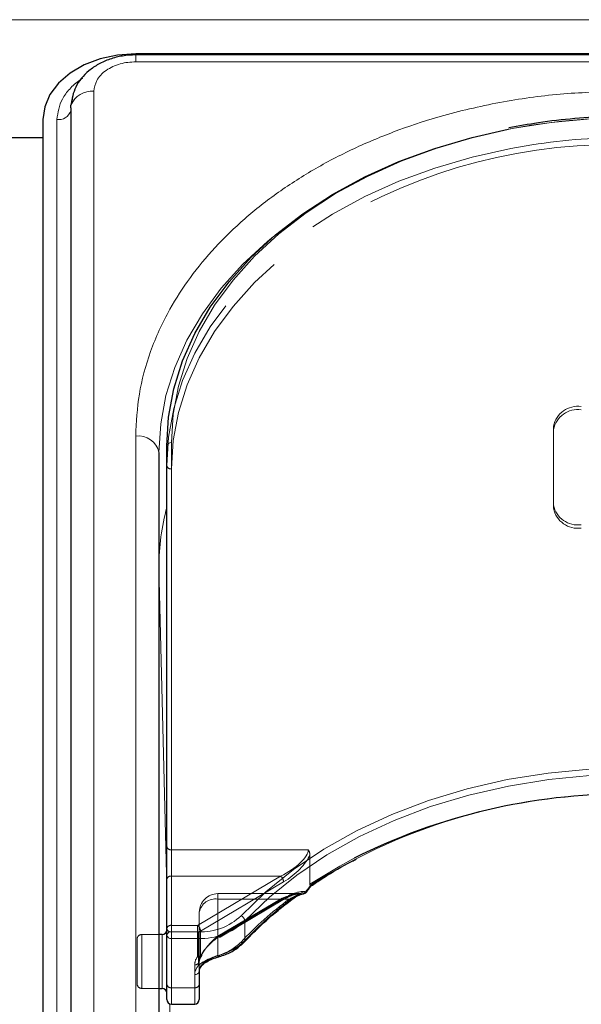
# Model space of a CAD drawing. Units: millimetres. Extents: x 0 to 210, y 0 to 297.
# Drawn here: x 66 to 69, y 251 to 256 of the extents above; entities that cross this region are included whole.
import ezdxf

# ---------------------------------------------------------------- set-up
doc = ezdxf.new("R2010")
doc.units = ezdxf.units.MM
doc.linetypes.add('HIDDEN', pattern=[1.905, 1.27, -0.635])

msp = doc.modelspace()

# ---------------------------------------------------------------- linework, layer by layer
at = {"color": 8, "linetype": 'Continuous', "lineweight": 18}
for p, q in [((49.10781, 256.27372), (90.80781, 256.27372)), ((66.38281, 256.04754), (66.38281, 256.08415)), ((69.44153, 256.04754), (66.38281, 256.04754)), ((66.15745, 255.88819), (66.15745, 247.22613)), ((65.95802, 247.07411), (65.95802, 255.73616)), ((66.38281, 249.08229), (66.38281, 254.03204)), ((66.57531, 253.99668), (66.57531, 251.36271)), ((66.50781, 253.32824), (66.50781, 253.32564)), ((66.50781, 253.32824), (66.50782, 253.32422)), ((66.50782, 253.32422), (66.50782, 251.34861)), ((66.55031, 251.60325), (66.50782, 253.32422)), ((66.9708, 251.42205), (66.9708, 251.31599)), ((66.57531, 251.36271), (66.57531, 251.32735)), ((66.57531, 251.36271), (66.72096, 251.36271)), ((66.72096, 251.32735), (66.72096, 251.36271)), ((66.52531, 251.05861), (66.52531, 251.34861)), ((66.72096, 251.32735), (66.57531, 251.32735)), ((66.57531, 251.32735), (66.57531, 251.06219)), ((66.72096, 251.18157), (66.72096, 251.32735)), ((66.70031, 251.06219), (66.70031, 251.1329)), ((66.50782, 251.05861), (66.50782, 248.98312)), ((66.57531, 251.06219), (66.70031, 251.06219)), ((66.57531, 251.06219), (66.57531, 250.97432)), ((66.70031, 250.97432), (66.70031, 251.06219)), ((66.60101, 249.5492), (66.56578, 250.9762))]:
    msp.add_line(p, q, dxfattribs=at)
at = {"color": 7, "linetype": 'Continuous', "lineweight": 25}
for p, q in [((69.47396, 256.08972), (66.38281, 256.08972)), ((69.46793, 256.08415), (66.38281, 256.08415)), ((66.03245, 255.7998), (66.03245, 247.13775)), ((65.88281, 255.73616), (65.88281, 247.07411)), ((65.88281, 255.63733), (65.63281, 255.63733)), ((66.55031, 251.34503), (66.55031, 253.979)), ((66.50781, 253.94365), (66.50781, 248.9939)), ((67.32913, 251.61182), (67.33426, 251.61516)), ((66.52531, 251.34861), (66.50781, 251.34861)), ((66.55031, 251.07987), (66.55031, 251.34503)), ((66.72531, 251.15058), (66.72531, 251.07987)), ((66.50781, 251.05861), (66.52531, 251.05861)), ((66.55031, 250.99932), (66.55031, 251.07987)), ((66.72531, 251.07987), (66.72531, 250.99932)), ((66.57531, 250.97432), (66.70031, 250.97432))]:
    msp.add_line(p, q, dxfattribs=at)
at = {"color": 7, "linetype": 'HIDDEN', "lineweight": 18}
for p, q in [((68.63281, 253.66081), (68.63281, 254.08507)), ((68.63281, 254.06739), (68.63281, 254.08507)), ((68.63281, 253.64313), (68.63281, 254.06739)), ((66.55031, 253.979), (66.55031, 253.87294)), ((66.55031, 253.87294), (66.55031, 251.82233)), ((66.57531, 251.80465), (66.57531, 253.85526)), ((68.63281, 253.66081), (68.63281, 253.64313)), ((66.55031, 251.82233), (66.55031, 251.64555)), ((66.57531, 251.66323), (66.57531, 251.80465)), ((67.31208, 251.80465), (66.57531, 251.80465)), ((67.32118, 251.77793), (67.32118, 251.61917)), ((66.55031, 251.64555), (66.55031, 251.38039)), ((66.57531, 251.39806), (66.57531, 251.66323)), ((66.57531, 251.66323), (67.16311, 251.66323)), ((67.16311, 251.66323), (66.71621, 251.39806)), ((66.73228, 251.36684), (67.17918, 251.63201)), ((67.26845, 251.56877), (66.82531, 251.56877)), ((66.82531, 251.53949), (66.82531, 251.56877)), ((66.82531, 251.23583), (66.82531, 251.53949)), ((67.16311, 251.53949), (66.82531, 251.53949)), ((66.82531, 251.53949), (67.2089, 251.53949)), ((66.82531, 251.53949), (66.82531, 251.33905)), ((66.82531, 251.33905), (67.16311, 251.53949)), ((66.83806, 251.33523), (67.17587, 251.53566)), ((67.17918, 251.54362), (66.84137, 251.34319)), ((66.72531, 251.46877), (66.72531, 251.15058)), ((66.72531, 251.20361), (66.72531, 251.46877)), ((66.55031, 251.38039), (66.55031, 251.07987)), ((66.55031, 251.03375), (66.55031, 251.3723)), ((66.71621, 251.39806), (66.57531, 251.39806)), ((66.57531, 251.36271), (66.57531, 251.39806)), ((66.57531, 251.06219), (66.57531, 251.36271)), ((66.57531, 251.36271), (66.71621, 251.36271)), ((66.71621, 251.39806), (66.71621, 251.36271)), ((66.71621, 251.36271), (66.71621, 251.22907)), ((66.73228, 251.23321), (66.73228, 251.36684)), ((66.39031, 251.08361), (66.39031, 251.32361)), ((66.50781, 251.34861), (66.41531, 251.34861)), ((66.41531, 251.34722), (66.41531, 251.05876)), ((66.52531, 251.34861), (66.52531, 251.30614)), ((66.52531, 251.30614), (66.52531, 251.05861)), ((66.72531, 251.07987), (66.72531, 251.20361)), ((66.73581, 251.23124), (66.73621, 251.23178)), ((66.70031, 251.18593), (66.70031, 251.06219)), ((66.41531, 251.05861), (66.50781, 251.05861)), ((66.55031, 251.07987), (66.55031, 250.99932)), ((66.57531, 250.97432), (66.57531, 251.06219)), ((66.70031, 251.06219), (66.57531, 251.06219)), ((66.70031, 251.06219), (66.70031, 250.97432)), ((66.72531, 250.99932), (66.72531, 251.07987))]:
    msp.add_line(p, q, dxfattribs=at)
at = {"color": 7, "linetype": 'Continuous', "lineweight": 25, "flags": 128}
for points in [[(66.38281, 256.08972), (66.28526, 256.08292), (66.19146, 256.0628), (66.10502, 256.03013), (66.02925, 255.98616), (65.96707, 255.93259), (65.92087, 255.87146), (65.89241, 255.80514), (65.88281, 255.73616)], [(66.04165, 255.84847), (66.03953, 255.84146), (66.03401, 255.81373)], [(66.03245, 255.7998), (66.03352, 255.81132), (66.0341, 255.81412)], [(66.55031, 253.979), (66.55982, 254.13307), (66.58829, 254.28597), (66.63549, 254.43654), (66.70107, 254.58362), (66.78454, 254.72609), (66.88524, 254.86289), (67.00243, 254.99295), (67.13519, 255.1153), (67.28254, 255.229), (67.44334, 255.33319), (67.61636, 255.42707), (67.80031, 255.50993), (67.99376, 255.58114), (68.19525, 255.64016), (68.38969, 255.68394)], [(67.28217, 251.56779), (67.2849, 251.56772), (67.28642, 251.56791)], [(66.83227, 251.22949), (66.83201, 251.22944), (66.83192, 251.22943)]]:
    msp.add_lwpolyline(points, dxfattribs=at)
at = {"color": 8, "linetype": 'Continuous', "lineweight": 18, "flags": 128}
for points in [[(69.05031, 255.74677), (68.83459, 255.74011), (68.62053, 255.72018), (68.40973, 255.68714), (68.20381, 255.64123), (68.00433, 255.5828), (67.81281, 255.5123), (67.6307, 255.43027), (67.45941, 255.33733), (67.30022, 255.23418), (67.15435, 255.12162), (67.0229, 255.00049), (66.90689, 254.87173), (66.80719, 254.7363), (66.72457, 254.59525), (66.65964, 254.44964), (66.61291, 254.30058), (66.58472, 254.14921), (66.57531, 253.99668)], [(66.50781, 253.94365), (66.51732, 254.09772), (66.54579, 254.25062), (66.59299, 254.40118), (66.65857, 254.54826), (66.74204, 254.69074), (66.84274, 254.82753), (66.95993, 254.9576), (67.09269, 255.07995), (67.12437, 255.10612)], [(66.94998, 251.44952), (67.08328, 251.57842), (67.23233, 251.69838), (67.39595, 251.80845), (67.57282, 251.90774), (67.76153, 251.99546), (67.96057, 252.07091), (68.16834, 252.13347), (68.38319, 252.18266), (68.6034, 252.21808), (68.8272, 252.23945), (69.05281, 252.24659)], [(69.05281, 252.21124), (68.82943, 252.20417), (68.60785, 252.18301), (68.38982, 252.14794), (68.1771, 252.09924), (67.97138, 252.03729), (67.77431, 251.96259), (67.58747, 251.87574), (67.41236, 251.77743), (67.25036, 251.66846), (67.10278, 251.54968), (66.9708, 251.42205)], [(66.83479, 251.23715), (66.83461, 251.23402), (66.83407, 251.23163), (66.83319, 251.23009), (66.83227, 251.22949)]]:
    msp.add_lwpolyline(points, dxfattribs=at)
at = {"color": 7, "linetype": 'HIDDEN', "lineweight": 18, "flags": 128}
for points in [[(68.51655, 255.59994), (68.40326, 255.58047), (68.19525, 255.5341), (67.99376, 255.47508), (67.80031, 255.40387), (67.61636, 255.32101), (67.44334, 255.22713), (67.28254, 255.12294), (67.13519, 255.00924), (67.00243, 254.88689), (66.88524, 254.75682), (66.78454, 254.62003), (66.70107, 254.47755), (66.63549, 254.33047), (66.58829, 254.17991), (66.55982, 254.02701), (66.55031, 253.87294)], [(66.57531, 253.85526), (66.58472, 254.00779), (66.61291, 254.15916), (66.65964, 254.30822), (66.72457, 254.45383), (66.80719, 254.59488), (66.90689, 254.7303), (67.0229, 254.85907), (67.15435, 254.9802), (67.23173, 255.04236)], [(67.55999, 251.75971), (67.4814, 251.71728), (67.32118, 251.61917)], [(67.16311, 251.53949), (67.16625, 251.53718), (67.16926, 251.53565), (67.17204, 251.53494), (67.17448, 251.53509), (67.17587, 251.53566)], [(66.82531, 251.33905), (66.82844, 251.33675), (66.83145, 251.33522), (66.83423, 251.33451), (66.83667, 251.33465), (66.83806, 251.33523)]]:
    msp.add_lwpolyline(points, dxfattribs=at)
at = {"color": 8, "linetype": 'Continuous', "lineweight": 18}
for centre, radius, start, end in [((66.14675, 255.76627), 0.12239, 84.98389, 156.9871), ((65.96704, 255.80452), 0.06895, 262.4786, 341.55708), ((66.39843, 253.92155), 0.11158, 11.42175, 98.04947), ((66.57218, 253.97458), 0.02232, 81.95053, 168.57825), ((67.78224, 253.3231), 1.27444, 165.16057, 179.76912), ((69.00515, 248.98183), 3.12371, 89.12583, 122.44488), ((67.28239, 251.58569), 0.01824, 282.74597, 341.60417), ((67.29626, 251.57486), 0.00613, 22.57717, 55.85907), ((68.45169, 249.9169), 2.03728, 126.9463, 136.62688), ((67.21812, 251.54416), 0.00908, 309.96669, 5.84075), ((66.73197, 251.67917), 0.31665, 268.00783, 313.5105), ((66.73297, 251.67259), 0.34544, 268.00783, 313.5105), ((66.93602, 251.41731), 0.0351, 7.76256, 66.56882), ((66.57218, 251.34061), 0.02232, 81.95053, 168.57825), ((66.57218, 251.34945), 0.02232, 191.42175, 278.04947), ((66.75716, 251.52782), 0.30085, 284.95346, 315.24404), ((66.9605, 251.31552), 0.01031, 318.30683, 2.63233), ((66.77183, 251.13126), 0.07154, 135.31821, 178.68807), ((66.70343, 251.155), 0.02232, 261.95053, 348.57825), ((66.72957, 251.19414), 0.01524, 235.59568, 312.1178), ((66.57218, 251.08429), 0.02232, 191.42175, 278.04947), ((66.70343, 251.08429), 0.02232, 261.95053, 348.57825)]:
    msp.add_arc(centre, radius, start, end, dxfattribs=at)
at = {"color": 7, "linetype": 'HIDDEN', "lineweight": 18}
for centre, radius, start, end in [((69.04692, 252.27824), 3.46853, 89.94409, 100.92258), ((69.04873, 252.14615), 3.49455, 89.9742, 98.75968), ((68.96677, 252.63426), 2.96804, 91.83863, 125.77279), ((68.76406, 254.05855), 0.1339, 81.95053, 168.57825), ((68.76406, 254.04088), 0.1339, 81.95053, 168.57825), ((66.57218, 253.87736), 0.02232, 191.42175, 278.04947), ((68.76406, 253.68732), 0.1339, 191.42175, 278.04947), ((68.76406, 253.66964), 0.1339, 191.42175, 278.04947), ((66.57218, 251.82675), 0.02232, 191.42175, 278.04947), ((66.57218, 251.64113), 0.02232, 81.95053, 168.57825), ((67.13277, 251.62786), 0.0466, 5.10298, 49.36965), ((67.279, 251.58945), 0.0219, 278.32417, 331.48135), ((67.30312, 251.58438), 0.00726, 227.79533, 260.54131), ((66.82531, 251.46877), 0.1, 90, 180), ((66.81281, 251.4511), 0.08927, 81.95053, 168.57825), ((68.44568, 249.89501), 2.05765, 126.9463, 136.62688), ((67.17083, 251.54243), 0.00843, 306.66878, 8.13025), ((67.21817, 251.54987), 0.01392, 228.23042, 294.5554), ((66.57218, 251.37597), 0.02232, 81.95053, 168.57825), ((66.57218, 251.38481), 0.02232, 191.42175, 278.04947), ((66.68586, 251.3627), 0.0466, 5.10298, 49.36965), ((66.71659, 251.39449), 0.03178, 269.30093, 299.56458), ((66.41531, 251.32361), 0.025, 90, 180), ((66.83302, 251.342), 0.00843, 306.66878, 8.13025), ((66.9587, 251.32101), 0.01558, 235.95959, 307.54937), ((66.75414, 251.50227), 0.27578, 284.95346, 315.24404), ((66.76979, 251.18482), 0.0695, 140.45022, 179.08471), ((66.70343, 251.20803), 0.02232, 261.95053, 348.57825), ((66.71659, 251.26085), 0.03178, 269.30093, 299.56458), ((66.72452, 251.24361), 0.01675, 240.2302, 312.39831), ((66.78089, 251.20272), 0.0556, 140.45022, 179.08471), ((66.73378, 251.23921), 0.00619, 255.94061, 315.84822), ((66.71621, 251.24675), 0.025, 321.66079, 331.70735), ((66.72722, 251.23779), 0.01082, 326.24045, 1.77904), ((66.73505, 251.23633), 0.00348, 335.79209, 31.0871), ((66.83499, 251.23922), 0.01026, 199.29975, 252.61595), ((66.78252, 251.14927), 0.05723, 135.31821, 178.68807), ((66.41531, 251.08361), 0.025, 180, 270), ((66.57218, 251.08429), 0.02232, 191.42175, 278.04947), ((66.70343, 251.08429), 0.02232, 261.95053, 348.57825)]:
    msp.add_arc(centre, radius, start, end, dxfattribs=at)
at = {"color": 7, "linetype": 'Continuous', "lineweight": 25}
for centre, radius, start, end in [((69.01945, 248.84887), 3.25623, 89.83726, 116.62874), ((67.28217, 251.59254), 0.025, 279.78374, 322.1927), ((66.52531, 251.37361), 0.025, 270, 0), ((66.73132, 251.18908), 0.01052, 323.6083, 2.36186), ((66.52531, 251.03361), 0.025, 0, 90), ((66.57531, 250.99932), 0.025, 180, 270), ((66.70031, 250.99932), 0.025, 270, 0)]:
    msp.add_arc(centre, radius, start, end, dxfattribs=at)
at = {"color": 7, "linetype": 'HIDDEN', "lineweight": 18}
for centre, major_axis, ratio, start_param, end_param in [((67.16311, 251.73394), (0.14564, 0.08399), 0.3726593, 4.5007058, 6.0715021), ((67.17918, 251.7204), (0.14202, 0.11095), 0.4054077, 4.4056568, 5.6693354), ((67.17918, 251.45523), (0.14202, 0.11095), 0.4054077, 0.3380946, 1.2640641), ((69.06887, 251.35669), (2.33648, 2.06325), 0.4639963, 1.944705, 1.9590618), ((67.16311, 251.46877), (0.14564, 0.08399), 0.3726593, 0.4331436, 1.3591131), ((66.84137, 251.2548), (0.11567, 0.10214), 0.4639963, 1.1819243, 2.2428221), ((66.82531, 251.26834), (0.0924, 0.09557), 0.4001457, 1.1783818, 2.2392796)]:
    msp.add_ellipse(centre, major_axis=major_axis, ratio=ratio, start_param=start_param, end_param=end_param, dxfattribs=at)
at = {"color": 8, "linetype": 'Continuous', "lineweight": 18}
msp.add_ellipse((69.05281, 251.37023), major_axis=(2.31295, 2.057), ratio=0.4612713, start_param=1.942158, end_param=1.9586419, dxfattribs=at)
at = {"color": 7, "linetype": 'Continuous', "lineweight": 25}
for points, knots in [([(66.38281, 256.08415), (66.35891, 256.083), (66.31157, 256.08072), (66.24341, 256.06276), (66.18203, 256.03566), (66.11387, 255.98909), (66.05128, 255.91596), (66.03969, 255.84725), (66.03408, 255.81403)], [0, 0, 0, 0, 0.1360888, 0.2695573, 0.4002105, 0.5278171, 0.7716613, 1, 1, 1, 1]), ([(69.05031, 255.75409), (69.0154, 255.75379), (68.91425, 255.7529), (68.74729, 255.74261), (68.56205, 255.72227), (68.44503, 255.70053), (68.39213, 255.6907)], [0, 0, 0, 0, 0.1571744, 0.4555054, 0.7539016, 1, 1, 1, 1]), ([(67.33426, 251.61516), (67.35416, 251.62824), (67.42242, 251.67311), (67.50108, 251.72025), (67.56348, 251.75046), (67.57133, 251.75426)], [0, 0, 0, 0, 0.2645997, 0.9074798, 1, 1, 1, 1]), ([(67.30192, 251.57722), (67.3044, 251.58041), (67.31355, 251.59219), (67.32279, 251.60392), (67.32952, 251.61248)], [0, 0, 0, 0, 0.2709393, 1, 1, 1, 1]), ([(67.32932, 251.61795), (67.32934, 251.61789), (67.32951, 251.6174), (67.33008, 251.61545), (67.3304, 251.61332), (67.32949, 251.61278), (67.32929, 251.61266)], [0, 0, 0, 0, 0.0223406, 0.1953784, 0.8250026, 1, 1, 1, 1]), ([(66.9682, 251.30865), (66.98769, 251.32882), (67.0444, 251.38748), (67.12972, 251.46398), (67.19907, 251.51787), (67.22397, 251.53722)], [0, 0, 0, 0, 0.2513551, 0.7311773, 1, 1, 1, 1]), ([(67.22398, 251.53685), (67.22753, 251.53958), (67.24351, 251.55183), (67.26641, 251.56365), (67.28084, 251.56606), (67.28563, 251.56686)], [0, 0, 0, 0, 0.1604072, 0.7210234, 1, 1, 1, 1]), ([(66.83227, 251.2295), (66.84347, 251.23311), (66.87578, 251.24355), (66.92447, 251.26847), (66.95362, 251.29526), (66.9682, 251.30865)], [0, 0, 0, 0, 0.20955182, 0.60470416, 1, 1, 1, 1]), ([(66.74259, 251.18435), (66.74555, 251.18747), (66.75445, 251.19685), (66.78011, 251.2108), (66.80887, 251.22258), (66.82599, 251.22739), (66.83204, 251.22909)], [0, 0, 0, 0, 0.1626391, 0.4889107, 0.8196448, 1, 1, 1, 1]), ([(66.72531, 251.15058), (66.72549, 251.15383), (66.7261, 251.16415), (66.7339, 251.17486), (66.73924, 251.18219)], [0, 0, 0, 0, 0.3151343, 1, 1, 1, 1])]:
    msp.add_open_spline(points, degree=3, knots=knots, dxfattribs=at)
at = {"color": 8, "linetype": 'Continuous', "lineweight": 18}
for points, knots in [([(66.38281, 256.04754), (66.35446, 256.04541), (66.31085, 256.04214), (66.25838, 256.02227), (66.22228, 256.0017), (66.1932, 255.97617), (66.16509, 255.93907), (66.16046, 255.90824), (66.15745, 255.88819)], [0, 0, 0, 0, 0.23945684, 0.36836066, 0.5, 0.63163934, 0.76054316, 1, 1, 1, 1]), ([(65.95802, 255.73616), (65.96357, 255.77404), (65.97212, 255.83232), (66.02599, 255.90153), (66.06422, 255.93872), (66.09216, 255.95424), (66.09712, 255.957)], [0, 0, 0, 0, 0.4531159, 0.6970361, 0.9461326, 1, 1, 1, 1]), ([(66.38281, 254.03204), (66.38657, 254.10749), (66.39421, 254.26073), (66.45723, 254.49044), (66.55263, 254.70054), (66.67301, 254.88733), (66.80792, 255.0506), (66.96666, 255.20447), (67.14837, 255.34685), (67.34972, 255.47534), (67.56732, 255.58759), (67.79822, 255.68298), (68.06238, 255.7681), (68.35951, 255.83556), (68.68437, 255.88013), (68.9011, 255.88553), (69.00781, 255.88819)], [0, 0, 0, 0, 0.0776283, 0.157664, 0.2399513, 0.3042759, 0.3686069, 0.4343002, 0.5, 0.5656933, 0.6313931, 0.6957177, 0.7600486, 0.8423303, 0.9223688, 1, 1, 1, 1]), ([(67.22715, 251.54509), (67.24523, 251.55698), (67.27023, 251.57343), (67.29332, 251.57853), (67.2997, 251.57994)], [0, 0, 0, 0, 0.7235213, 1, 1, 1, 1]), ([(66.72096, 251.18157), (66.72207, 251.18263), (66.73135, 251.1915), (66.75407, 251.20675), (66.79339, 251.22432), (66.82093, 251.23286), (66.83479, 251.23715)], [0, 0, 0, 0, 0.041691, 0.3486368, 0.6722483, 1, 1, 1, 1])]:
    msp.add_open_spline(points, degree=3, knots=knots, dxfattribs=at)
at = {"color": 7, "linetype": 'HIDDEN', "lineweight": 18}
for points, knots in [([(67.32118, 251.77793), (67.32032, 251.78447), (67.31911, 251.79363), (67.31386, 251.80213), (67.31215, 251.80456), (67.31208, 251.80465)], [0, 0, 0, 0, 0.70612666, 0.98855859, 1, 1, 1, 1]), ([(67.32118, 251.61917), (67.32127, 251.61781), (67.32143, 251.61531), (67.32271, 251.61308), (67.3239, 251.61247), (67.32427, 251.61228)], [0, 0, 0, 0, 0.4501732, 0.832093, 1, 1, 1, 1]), ([(67.32929, 251.61266), (67.32893, 251.61221), (67.32807, 251.61112), (67.32567, 251.61186), (67.32427, 251.61228)], [0, 0, 0, 0, 0.4164233, 1, 1, 1, 1]), ([(67.17587, 251.53566), (67.18441, 251.54044), (67.20686, 251.553), (67.2403, 251.56602), (67.25996, 251.56791), (67.26878, 251.56875)], [0, 0, 0, 0, 0.2531326, 0.6647849, 1, 1, 1, 1]), ([(67.28217, 251.56779), (67.27571, 251.56662), (67.25215, 251.56234), (67.22709, 251.5491), (67.2089, 251.53949)], [0, 0, 0, 0, 0.27415016, 1, 1, 1, 1]), ([(66.72531, 251.20361), (66.7255, 251.20686), (66.72603, 251.21589), (66.732, 251.22525), (66.73581, 251.23124)], [0, 0, 0, 0, 0.36015291, 1, 1, 1, 1]), ([(66.82531, 251.23583), (66.81516, 251.23199), (66.79505, 251.22439), (66.76583, 251.2096), (66.74935, 251.19736), (66.74264, 251.19036), (66.74183, 251.18951)], [0, 0, 0, 0, 0.3263621, 0.6471429, 0.9572429, 1, 1, 1, 1])]:
    msp.add_open_spline(points, degree=3, knots=knots, dxfattribs=at)

doc.saveas('drawing.dxf')
